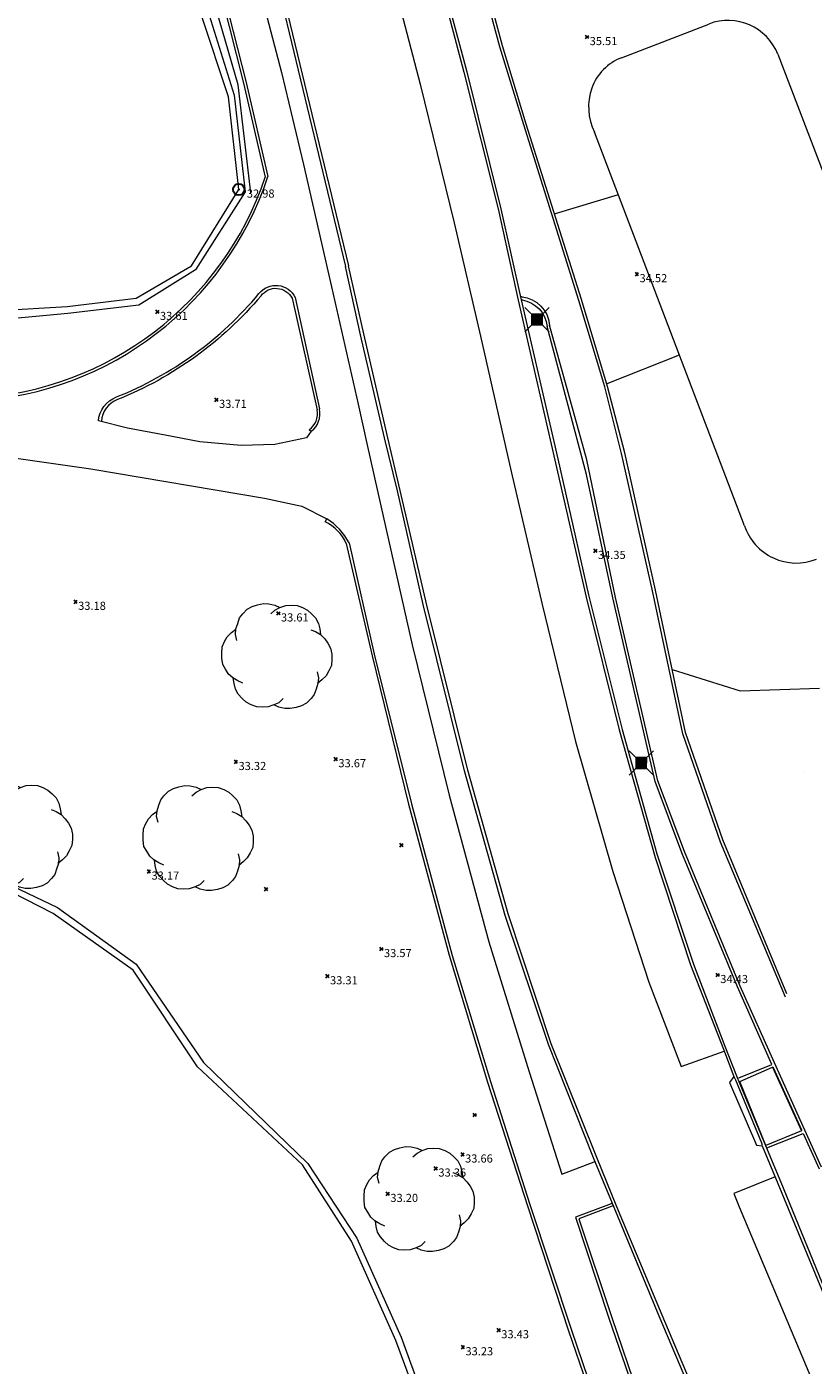
# Model space of a CAD drawing. Units: metres. Extents: x 412276 to 413077, y 1226573 to 1227597.
# Drawn here: x 412739 to 412774, y 1227124 to 1227184 of the extents above; entities that cross this region are included whole.
import ezdxf
from ezdxf.enums import TextEntityAlignment as Align

# ---------------------------------------------------------------- set-up
doc = ezdxf.new("R2010")
doc.units = ezdxf.units.M
doc.header["$LTSCALE"] = 200
doc.header["$MEASUREMENT"] = 0
doc.layers.get('0').update_dxf_attribs({"lineweight": 0})
for name, color, linetype, lineweight in [('2303893-001 - Belægning asfalt - (4410)', 2, 'Continuous', 13), ('2303893-001 - Belægning brosten - (4420)', 2, 'Continuous', 13), ('2303893-001 - Belægning grus - (4450)', 2, 'Continuous', 13), ('2303893-001 - Belægning natursten - (4446)', 96, 'Continuous', 13), ('2303893-001 - Bygning mur - (2001)', 1, 'Continuous', 0), ('2303893-001 - El gadebelysning - (3650)', 1, 'Continuous', 0), ('2303893-001 - Hegn - (2590)', 2, 'Continuous', 0), ('2303893-001 - Kantsten beton - (1752)', 7, 'Continuous', 0), ('2303893-001 - Kotepunkter', 92, 'Continuous', 30), ('2303893-001 - Kotepunkter tekst', 92, 'Continuous', 0), ('2303893-001 - Løvtræ stamme d 70cm - (3937)', 94, 'Continuous', 0), ('2303893-001 - Mindesmærke statue natursten - (3820)', 171, 'Continuous', 0), ('2303893-001 - Overkørsel - (1581)', 254, 'Continuous', 0), ('2303893-001 - Parkering - (1711)', 92, 'Continuous', 0), ('2303893-001 - Vandspejl - (4380)', 152, 'Continuous', 0), ('2303893-001 - Vandspejl kotepunkt', 152, 'Continuous', 30), ('2303893-001 - Vandspejl kotepunkt tekst', 152, 'Continuous', 0)]:
    doc.layers.add(name, color=color, linetype=linetype, lineweight=lineweight)
doc.styles.add('Style-arial', font='arial.ttf')

# ---------------------------------------------------------------- blocks, each defined once
blk = doc.blocks.new('LOEVTS_6')
at = {"layer": '2303893-001 - Løvtræ stamme d 70cm - (3937)', "linetype": 'Continuous', "flags": 128}
for points in [[(-1.766300000017509, 0.7021000001113862), (-1.82750000001397, 0.9639000000897795), (-1.807099999976344, 1.223999999929219), (-1.727200000023004, 1.465400000102818), (-1.647300000011455, 1.706800000043586), (-1.506200000003446, 1.887000000104308), (-1.305600000021514, 2.087599999969825), (-1.084600000001956, 2.208300000056624), (-0.8432000000029802, 2.288200000068173), (-0.5830999999889173, 2.349399999948218), (-0.3416999999899417, 2.328999999910593), (-0.0799000000115484, 2.26949999993667), (0.1411000000080094, 2.169199999887496)], [(-0.2617999999783933, 1.887000000104308), (-0.0799000000115484, 2.048500000033528), (0.1411000000080094, 2.169199999887496), (0.4012000000220723, 2.249099999899045), (0.6426000000210479, 2.26949999993667), (0.9026999999769032, 2.249099999899045), (1.144099999975879, 2.169199999887496), (1.365099999995437, 2.048500000033528), (1.545299999997951, 1.887000000104308), (1.727200000023004, 1.706800000043586), (1.847899999993388, 1.465400000102818), (1.907400000025518, 1.223999999929219), (1.948199999984354, 0.9639000000897795)], [(-1.506200000003446, -1.184899999992922), (-1.727200000023004, -1.084599999943748), (-1.948199999984354, -0.9435000000521541), (-2.128399999986868, -0.7837000000290573), (-2.269499999994878, -0.5626999998930842), (-2.390200000023469, -0.3621000000275671), (-2.429300000017975, -0.0799000000115484), (-2.429300000017975, 0.1410999998915941), (-2.408899999980349, 0.4216000000014901), (-2.308599999989383, 0.662999999942258), (-2.187900000018999, 0.8636000000406057), (-2.007700000016484, 1.064199999906123), (-1.807099999976344, 1.205300000030547)], [(1.506200000003446, 1.184899999992922), (1.727200000023004, 1.104999999981374), (1.948199999984354, 0.9639000000897795), (2.128399999986868, 0.7837000000290573), (2.269499999994878, 0.5830999999307096), (2.390200000023469, 0.3621000000275671), (2.449699999997392, 0.1003000000491738), (2.449699999997392, -0.1410999998915941), (2.429300000017975, -0.4011999999638647), (2.308599999989383, -0.6425999999046326), (2.187900000018999, -0.8636000000406057), (2.007700000016484, -1.043800000101328), (1.807099999976344, -1.205300000030547)], [(0.2804999999934807, -1.866600000066683), (0.1002999999909662, -2.048500000033528), (-0.1206999999703839, -2.148800000082701), (-0.3807999999844469, -2.22870000009425), (-0.6221999999834225, -2.249099999899045), (-0.8840000000200234, -2.22870000009425), (-1.123699999996461, -2.148800000082701), (-1.344700000016019, -2.028099999995902), (-1.526599999982864, -1.866600000066683), (-1.706799999985378, -1.665999999968335), (-1.82750000001397, -1.445000000065193), (-1.886999999987893, -1.205300000030547), (-1.927800000004936, -0.9435000000521541)], [(1.786699999996927, -0.6833999999798834), (1.847899999993388, -0.9435000000521541), (1.82750000001397, -1.205300000030547), (1.747600000002421, -1.445000000065193), (1.666000000026543, -1.68640000000596), (1.526599999982864, -1.866600000066683), (1.326000000000931, -2.068900000071153), (1.104999999981374, -2.187900000018999), (0.863599999982398, -2.26949999993667), (0.6018000000040047, -2.308600000105798), (0.3621000000275671, -2.308600000105798), (0.1002999999909662, -2.249099999899045), (-0.1206999999703839, -2.148800000082701)]]:
    blk.add_lwpolyline(points, dxfattribs=at)
blk = doc.blocks.new('EL4848')
at = {"color": 32, "linetype": 'Continuous', "lineweight": 13, "flags": 128}
for points in [[(0.54, 0.54), (0, 0), (-0.54, -0.541)], [(-0.539, 0.54), (0, 0), (0.542, -0.541)]]:
    blk.add_lwpolyline(points, dxfattribs=at)
blk.add_lwpolyline([(-0.24, -0.24), (0.241, -0.24), (0.24, 0.239), (-0.239, 0.24)], close=True, dxfattribs=at)
blk.add_lwpolyline([(-0.24, -0.24), (0.241, -0.24), (0.24, 0.239), (-0.239, 0.24)], close=True, dxfattribs=at)
at = {"color": 32, "linetype": 'Continuous', "lineweight": 13}
blk.add_solid([(-0.24, -0.24), (0.241, -0.24), (-0.239, 0.24), (0.24, 0.239)], dxfattribs=at)

msp = doc.modelspace()

# ---------------------------------------------------------------- hatches: boundary and pattern name
at = {"layer": '2303893-001 - Mindesmærke statue natursten - (3820)', "linetype": 'Continuous', "extrusion": (0, 0, -1)}
h = msp.add_hatch(color=256, dxfattribs=at)
edge = h.paths.add_edge_path()
edge.add_arc((-412748.2950000001, 1227180.99), 0.001, 0, 360)
h = msp.add_hatch(color=256, dxfattribs=at)
edge = h.paths.add_edge_path()
edge.add_arc((-412748.8540000001, 1227176.202), 0.001, 0, 360)

# ---------------------------------------------------------------- linework, layer by layer
at = {"layer": '2303893-001 - Belægning asfalt - (4410)', "linetype": 'Continuous'}
for p, q in [((412759.8780000001, 1227182.671, 34.351), (412758.1020000001, 1227189.338, 34.322)), ((412756.9420000002, 1227186.641, 34.23000000000002), (412758.2890000001, 1227181.549, 34.218)), ((412747.4610000001, 1227185.766, 33.701), (412748.6410000001, 1227181.088, 33.7)), ((412749.0070000001, 1227186.109, 33.747), (412750.2110000001, 1227181.538, 33.73600000000002)), ((412750.3800000001, 1227184.58, 34.075), (412753.1800000001, 1227172.971000001, 34.019)), ((412760.9400000001, 1227179.216, 34.363), (412759.8780000001, 1227182.671, 34.351)), ((412748.6410000001, 1227181.088, 33.7), (412749.6070000001, 1227176.929, 33.717)), ((412750.2110000001, 1227181.538, 33.73600000000002), (412751.1800000001, 1227177.457, 33.753)), ((412758.2890000001, 1227181.549, 34.218), (412759.8070000001, 1227175.494, 34.209)), ((412762.1690000001, 1227175.302000001, 34.363), (412760.9400000001, 1227179.216, 34.363)), ((412751.1800000001, 1227177.457, 33.753), (412752.4270000001, 1227172.049, 33.79400000000002)), ((412762.3430000003, 1227175.295, 34.373), (412765.1359534923, 1227176.131627961, 34.51138958746195)), ((412759.8070000001, 1227175.494, 34.209), (412760.6980000002, 1227171.461000001, 34.198)), ((412763.3850000001, 1227171.441, 34.394), (412762.1690000001, 1227175.302000001, 34.363)), ((412762.3062962159, 1227175.285876416, 34.36785494047403), (412762.3430000003, 1227175.295, 34.373)), ((412753.8630000001, 1227169.959, 34.048), (412753.1800000001, 1227172.971000001, 34.019)), ((412750.8169999998, 1227171.575, 33.771), (412751.8949999999, 1227166.634, 33.85300000000745)), ((412752.4270000001, 1227172.049, 33.79400000000002), (412753.6010000001, 1227166.854, 33.83)), ((412760.8650000003, 1227171.601, 34.25900000001369), (412760.8014872671, 1227171.605873537, 34.27076792249644)), ((412760.6980000002, 1227171.461000001, 34.198), (412762.3260000001, 1227164.371, 34.19)), ((412764.5290000002, 1227167.615, 34.42200000000002), (412763.3850000001, 1227171.441, 34.394)), ((412763.7350000001, 1227164.381, 34.329), (412762.0850000001, 1227170.354, 34.36400000000002)), ((412754.9200000001, 1227165.35, 34.069), (412753.8630000001, 1227169.959, 34.048)), ((412764.6430000006, 1227167.758000001, 34.42699999999814), (412767.8408594549, 1227169.030944377, 34.47969493769482)), ((412765.2790000002, 1227164.66, 34.41300000000002), (412764.5290000002, 1227167.615, 34.42200000000002)), ((412764.6135453174, 1227167.746073733, 34.43909646809101), (412764.6430000006, 1227167.758000001, 34.42699999999814)), ((412753.6010000001, 1227166.854, 33.83), (412753.9860000002, 1227165.106000001, 33.877)), ((412743.3860000001, 1227165.788, 33.586), (412742.0970000001, 1227166.103, 33.549)), ((412745.0640000001, 1227165.472, 33.626), (412743.3860000001, 1227165.788, 33.586)), ((412751.5320000001, 1227165.646, 33.835), (412751.3180000001, 1227165.353, 33.829)), ((412746.5990000001, 1227165.182, 33.655), (412745.0640000001, 1227165.472, 33.626)), ((412748.4300000001, 1227165.012, 33.701), (412746.5990000001, 1227165.182, 33.655)), ((412749.9220000001, 1227165.058, 33.764), (412748.4300000001, 1227165.012, 33.701)), ((412751.3180000001, 1227165.353, 33.829), (412749.9220000001, 1227165.058, 33.764)), ((412753.9860000002, 1227165.106000001, 33.877), (412754.4810000001, 1227162.939, 33.91900000000002)), ((412755.4680000001, 1227163.021, 34.073), (412754.9200000001, 1227165.35, 34.069)), ((412735.5920000001, 1227164.873000001, 33.435), (412741.7680000002, 1227163.986, 33.512)), ((412766.6460000001, 1227158.574, 34.464), (412765.2790000002, 1227164.66, 34.41300000000002)), ((412741.7680000002, 1227163.986, 33.512), (412749.4600000001, 1227162.687, 33.67200000000002)), ((412762.3260000001, 1227164.371, 34.19), (412763.7000000001, 1227158.295, 34.217)), ((412765.0110000001, 1227158.288, 34.47700000000002), (412763.7350000001, 1227164.381, 34.329)), ((412749.4600000001, 1227162.687, 33.67200000000002), (412751.1120000001, 1227162.334, 33.772)), ((412754.4810000001, 1227162.939, 33.91900000000002), (412756.0050000001, 1227156.195, 34.068)), ((412756.6500000001, 1227157.941, 34.04100000000002), (412755.4680000001, 1227163.021, 34.073)), ((412751.1120000001, 1227162.334, 33.772), (412752.2180000001, 1227161.769, 33.82)), ((412753.2020000001, 1227160.71, 33.91900000000002), (412754.3150000001, 1227155.773, 34.039)), ((412767.9860000002, 1227152.252, 34.542), (412766.6460000001, 1227158.574, 34.464)), ((412758.4620000001, 1227150.637, 34.062), (412756.6500000001, 1227157.941, 34.04100000000002)), ((412763.7000000001, 1227158.295, 34.217), (412765.1720000001, 1227152.419, 34.212)), ((412766.8890000001, 1227150.158, 34.52), (412765.0110000001, 1227158.288, 34.47700000000002)), ((412756.0050000001, 1227156.195, 34.068), (412757.6450000001, 1227149.536, 34.118)), ((412754.3150000001, 1227155.773, 34.039), (412755.9660000001, 1227149.150000001, 34.09900000000001)), ((412765.1720000001, 1227152.419, 34.212), (412766.7570000001, 1227146.774, 34.234)), ((412769.6560000001, 1227147.446, 34.593), (412767.9860000002, 1227152.252, 34.542)), ((412760.2490000001, 1227144.267, 34.025), (412758.4620000001, 1227150.637, 34.062)), ((412768.0570000001, 1227147.031, 34.542), (412766.8890000001, 1227150.158, 34.52)), ((412755.9660000001, 1227149.150000001, 34.09900000000001), (412757.7740000002, 1227142.433, 34.112)), ((412757.6450000001, 1227149.536, 34.118), (412759.4020000001, 1227143.033, 34.141)), ((412772.5400000002, 1227140.584, 34.61100000000002), (412769.6560000001, 1227147.446, 34.593)), ((412766.7570000001, 1227146.774, 34.234), (412768.3320000001, 1227142.009, 34.246)), ((412770.5320000001, 1227141.07, 34.57), (412768.0570000001, 1227147.031, 34.542)), ((412762.1590000001, 1227138.522, 34.039), (412760.2490000001, 1227144.267, 34.025)), ((412759.4020000001, 1227143.033, 34.141), (412761.1780000001, 1227137.275000001, 34.181)), ((412757.7740000002, 1227142.433, 34.112), (412759.4640000002, 1227136.854, 34.16300000000002)), ((412768.3320000001, 1227142.009, 34.246), (412769.7880000001, 1227138.272, 34.249)), ((412772.0500000001, 1227137.668, 34.542), (412770.5320000001, 1227141.07, 34.57)), ((412764.1800000001, 1227133.476, 34.089), (412762.1590000001, 1227138.522, 34.039)), ((412769.7880000001, 1227138.272, 34.249), (412770.2480000001, 1227137.072, 34.252)), ((412761.1780000001, 1227137.275000001, 34.181), (412762.6260000001, 1227132.748000001, 34.22400000000001)), ((412774.1280000001, 1227133.053, 34.63200000000001), (412772.0500000001, 1227137.668, 34.542)), ((412759.4640000002, 1227136.854, 34.16300000000002), (412761.2080000001, 1227131.400000001, 34.215)), ((412771.5080000001, 1227134.005, 34.25900000000372), (412772.2050000002, 1227132.333000001, 34.26700000000745)), ((412762.6260000001, 1227132.748000001, 34.22400000000001), (412764.0570000001, 1227133.286, 34.17499999999846)), ((412764.0570000001, 1227133.286, 34.17499999999846), (412764.0984625961, 1227133.30114762, 34.17946656754809)), ((412765.0700000001, 1227131.302000001, 34.1), (412764.1800000001, 1227133.476, 34.089)), ((412772.2050000002, 1227132.333000001, 34.26700000000745), (412774.414, 1227126.964, 34.29200000000372)), ((412761.2080000001, 1227131.400000001, 34.215), (412763.0600000001, 1227125.833, 34.244)), ((412764.8110000001, 1227131.436, 34.18099999999923), (412763.2390000001, 1227130.835, 34.246)), ((412764.8654786072, 1227131.456636864, 34.18447428905674), (412764.8110000001, 1227131.436, 34.18099999999923)), ((412767.0770000001, 1227126.494, 34.122), (412765.0700000001, 1227131.302000001, 34.1)), ((412763.2390000001, 1227130.835, 34.246), (412764.7160000001, 1227126.366, 34.269)), ((412768.7480000001, 1227122.551, 34.157), (412767.0770000001, 1227126.494, 34.122)), ((412764.7160000001, 1227126.366, 34.269), (412765.8780000001, 1227122.978, 34.32)), ((412763.0600000001, 1227125.833, 34.244), (412764.5850000001, 1227121.372, 34.31))]:
    msp.add_line(p, q, dxfattribs=at)
msp.add_polyline3d([(412771.9600000001, 1227137.48, 34.512), (412773.2450000001, 1227134.669, 34.592), (412771.6660000001, 1227134.01, 34.292), (412770.5080000001, 1227136.845, 34.299)], close=True, dxfattribs=at)
at = {"layer": '2303893-001 - Belægning asfalt - (4410)', "linetype": 'Continuous', "extrusion": (-0.0209233944538575, -0.0004260160119459617, 0.999780991054984)}
msp.add_arc((-1218525.337458549, 437536.3045527149, -9125.210243504933), 14.53027600332877, 2.196236845507962, 70.5053188594561, dxfattribs=at)
at = {"layer": '2303893-001 - Belægning asfalt - (4410)', "linetype": 'Continuous', "extrusion": (0.03477589165175322, 0.01668622122839474, -0.9992558267935907)}
msp.add_arc((927844.3694536804, 902333.4126725612, 34796.8882082856), 0.9512628091441212, 333.6102765642846, 89.6461823793969, dxfattribs=at)
at = {"layer": '2303893-001 - Belægning asfalt - (4410)', "linetype": 'Continuous', "extrusion": (-0.02096387141600334, -0.0003367776335928453, 0.9997801771770026)}
msp.add_arc((-1220393.959620598, 432301.1630259511, -9032.394836330848), 15.86598947257037, 20.77050733724643, 49.2394587127849, dxfattribs=at)
at = {"layer": '2303893-001 - Belægning asfalt - (4410)', "linetype": 'Continuous', "extrusion": (0.08000279067182169, -0.005660260701024536, -0.9967785686568092)}
msp.add_arc((1253240.621118076, 324080.1010471153, 26041.76125657779), 1.39372370095718, 2.660114630315335, 80.3165016807408, dxfattribs=at)
at = {"layer": '2303893-001 - Belægning asfalt - (4410)', "linetype": 'Continuous', "extrusion": (0.02565057265639353, 0.01363163057425569, -0.99957802435342)}
msp.add_arc((889952.6888038228, 939964.5508305052, 27281.81127365672), 1.26342340493944, 303.1612928102392, 6.693255297126743, dxfattribs=at)
at = {"layer": '2303893-001 - Belægning asfalt - (4410)', "linetype": 'Continuous', "extrusion": (-0.0725034883449269, 0.008468407436583477, 0.9973322065657487)}
msp.add_arc((-1266764.258029848, 266887.3150425858, -19500.04247199741), 0.9925122782071163, 44.42526268564607, 108.4814717579476, dxfattribs=at)
at = {"layer": '2303893-001 - Belægning asfalt - (4410)', "linetype": 'Continuous', "extrusion": (-0.206571217223947, -0.1009616824160112, 0.973208647155555)}
msp.add_arc((-921278.5009427987, 885322.4504262948, -209126.1309625457), 2.71325795611019, 91.80016436535968, 122.7739771367283, dxfattribs=at)
at = {"layer": '2303893-001 - Belægning brosten - (4420)', "linetype": 'Continuous'}
for p, q in [((412759.9970000001, 1227182.713, 34.42800000000002), (412758.2350000001, 1227189.378, 34.379)), ((412747.3520000001, 1227185.703, 33.702), (412748.5310000001, 1227181.065, 33.704)), ((412761.0440000001, 1227179.25, 34.388), (412759.9970000001, 1227182.713, 34.42800000000002)), ((412748.5310000001, 1227181.065, 33.704), (412749.4940000001, 1227176.906, 33.704)), ((412762.2820000001, 1227175.363000001, 34.36700000000002), (412761.0440000001, 1227179.25, 34.388)), ((412763.5040000001, 1227171.484, 34.41000000000001), (412762.2820000001, 1227175.363000001, 34.36700000000002)), ((412764.6480000002, 1227167.63, 34.44), (412763.5040000001, 1227171.484, 34.41000000000001)), ((412763.7190000001, 1227163.729, 34.354), (412761.9790000001, 1227170.294, 34.36700000000002)), ((412765.4150000002, 1227164.698, 34.431), (412764.6480000002, 1227167.63, 34.44)), ((412766.778, 1227158.606000001, 34.471), (412765.4150000002, 1227164.698, 34.431)), ((412764.8880000002, 1227158.272, 34.472), (412763.7190000001, 1227163.729, 34.354)), ((412753.077, 1227160.68, 33.93199999998453), (412754.2310000001, 1227155.695, 34.05499999998454)), ((412768.1060000001, 1227152.303, 34.566), (412766.778, 1227158.606000001, 34.471)), ((412766.7640000001, 1227150.132, 34.529), (412764.8880000002, 1227158.272, 34.472)), ((412754.2310000001, 1227155.695, 34.05499999998454), (412755.8320000001, 1227149.126, 34.10499999998455)), ((412769.7550000001, 1227147.554, 34.61700000000002), (412768.1060000001, 1227152.303, 34.566)), ((412767.9480000002, 1227146.968, 34.549), (412766.7640000001, 1227150.132, 34.529)), ((412755.8320000001, 1227149.126, 34.10499999998455), (412757.6320000001, 1227142.449, 34.12399999998453)), ((412772.5960000001, 1227140.737, 34.624), (412769.7550000001, 1227147.554, 34.61700000000002)), ((412770.4090000001, 1227141.043, 34.57100000000001), (412767.9480000002, 1227146.968, 34.549)), ((412757.6320000001, 1227142.449, 34.12399999998453), (412759.34, 1227136.816, 34.18099999998454)), ((412771.9340000001, 1227137.606000001, 34.527), (412770.4090000001, 1227141.043, 34.57100000000001)), ((412770.4710000001, 1227137.005, 34.292), (412771.9340000001, 1227137.606000001, 34.527)), ((412772.0070000001, 1227137.449, 34.54700000000002), (412771.9600000001, 1227137.48, 34.512)), ((412773.2670000001, 1227134.693, 34.618), (412772.0070000001, 1227137.449, 34.54700000000002)), ((412759.34, 1227136.816, 34.18099999998454), (412761.103, 1227131.346000001, 34.22499999998453)), ((412771.7140000002, 1227133.902, 34.287), (412773.3220000001, 1227134.54, 34.624)), ((412773.2450000001, 1227134.669, 34.592), (412773.2670000001, 1227134.693, 34.618)), ((412773.3220000001, 1227134.54, 34.624), (412774.028, 1227132.973, 34.65)), ((412771.6954852222, 1227133.894395019, 34.2872054580497), (412771.7140000002, 1227133.902, 34.287)), ((412761.103, 1227131.346000001, 34.22499999998453), (412762.931, 1227125.799, 34.25299999998454)), ((412764.8550000002, 1227131.324, 34.18100000000236), (412763.3860000001, 1227130.763, 34.258)), ((412764.912436699, 1227131.343712618, 34.18478087072216), (412764.8550000002, 1227131.324, 34.18100000000236)), ((412763.3860000001, 1227130.763, 34.258), (412764.8400000001, 1227126.392, 34.289)), ((412764.8400000001, 1227126.392, 34.289), (412766.4240000001, 1227121.786, 34.342)), ((412762.931, 1227125.799, 34.25299999998454), (412764.466, 1227121.34, 34.30899999998454))]:
    msp.add_line(p, q, dxfattribs=at)
at = {"layer": '2303893-001 - Belægning brosten - (4420)'}
for p, q in [((412750.6820000003, 1227171.543000001, 33.77299999999627), (412751.786, 1227166.592000001, 33.87199999999255)), ((412760.8670000003, 1227171.464, 34.25900000003158), (412760.8343379365, 1227171.463481247, 34.27015738847055)), ((412751.4340000005, 1227165.714, 33.85200000002792), (412751.5320000001, 1227165.646, 33.835)), ((412752.1380000004, 1227161.635, 33.83100000008633), (412752.2180000001, 1227161.769, 33.82000000000566))]:
    msp.add_line(p, q, dxfattribs=at)
at = {"layer": '2303893-001 - Belægning brosten - (4420)', "extrusion": (-0.02396115095025433, 0.006643362092693342, 0.9996908166954643)}
msp.add_arc((-1292843.867230529, 69836.86368639338, -1703.678812740088), 14.44114103686866, 18.93680982717502, 86.83025390995499, dxfattribs=at)
at = {"layer": '2303893-001 - Belægning brosten - (4420)', "extrusion": (0.03659917345157469, -0.02102588476566562, -0.9991088092257432)}
msp.add_arc((1269686.447505778, -253197.3120921454, -10729.77619720705), 16.23595987837357, 100.2453445066149, 128.2235834629319, dxfattribs=at)
at = {"layer": '2303893-001 - Belægning brosten - (4420)', "extrusion": (0.04215007120173257, 0.04560446407972697, -0.998069939610291)}
msp.add_arc((529825.6430589466, 1179075.635152678, 73328.26337119988), 0.8153652587760513, 354.0105263704388, 109.5448472329726, dxfattribs=at)
at = {"layer": '2303893-001 - Belægning brosten - (4420)', "extrusion": (0.09840053841327645, 0.00166297828613566, -0.9951455011922615)}
msp.add_arc((1220020.236608618, 431337.2993557649, 42622.55835700275), 1.335922636558547, 10.02184449918882, 84.54856789722524, dxfattribs=at)
at = {"layer": '2303893-001 - Belægning brosten - (4420)', "extrusion": (0.008103389486989394, -0.03468376819034706, 0.9993654843464129)}
msp.add_arc((681111.3483465691, 1100384.211400422, -39184.59791264337), 1.077289418169566, 96.18108987208541, 164.6649540729565, dxfattribs=at)
at = {"layer": '2303893-001 - Belægning brosten - (4420)', "extrusion": (-0.06570283606952715, 0.003611326096447403, 0.9978326992318132)}
msp.add_arc((-1247969.37806034, 344034.9041989255, -22653.46560539617), 0.8364597843650661, 36.82039161672433, 105.7033785103316, dxfattribs=at)
at = {"layer": '2303893-001 - Belægning brosten - (4420)', "extrusion": (-0.1927028678970743, -0.08609764856276156, 0.9774726592678724)}
msp.add_arc((-952043.6598755065, 857679.0713749959, -185161.1830256473), 1.893700800119666, 90.10178490772607, 131.642829478513, dxfattribs=at)
at = {"layer": '2303893-001 - Belægning grus - (4450)', "linetype": 'Continuous'}
for p, q in [((412767.5186264232, 1227155.090812993, 34.52398155888354), (412770.5320000001, 1227154.145, 35.156)), ((412770.5320000001, 1227154.145, 35.156), (412774.0380000001, 1227154.276, 35.844))]:
    msp.add_line(p, q, dxfattribs=at)
at = {"layer": '2303893-001 - Belægning grus - (4450)'}
for p, q in [((412773.3747180001, 1227150.596716, 35.582), (412773.3752820001, 1227150.597284, 35.582)), ((412773.3752820001, 1227150.596716, 35.582), (412773.3747180001, 1227150.597284, 35.582))]:
    msp.add_line(p, q, dxfattribs=at)
at = {"layer": '2303893-001 - Belægning natursten - (4446)', "linetype": 'Continuous'}
for p, q in [((412746.9350000001, 1227184.307, 33.682), (412748.1130000001, 1227180.53, 33.687)), ((412748.1130000001, 1227180.53, 33.687), (412748.6070000001, 1227176.251, 33.67200000000002)), ((412748.6070000001, 1227176.251, 33.67200000000002), (412746.4040000002, 1227172.795, 33.57)), ((412746.4040000002, 1227172.795, 33.57), (412743.8930000002, 1227171.232, 33.523)), ((412743.8930000002, 1227171.232, 33.523), (412740.7490000001, 1227170.869, 33.436)), ((412740.7490000001, 1227170.869, 33.436), (412737.7540000001, 1227170.589, 33.309)), ((412736.5080000001, 1227146.358, 33.164), (412740.2940000001, 1227144.56, 33.122)), ((412740.2940000001, 1227144.56, 33.122), (412743.7790000002, 1227142.04, 33.229)), ((412743.7790000002, 1227142.04, 33.229), (412746.7590000001, 1227137.685, 33.186)), ((412746.7590000001, 1227137.685, 33.186), (412751.3810000001, 1227133.217, 33.189)), ((412751.3810000001, 1227133.217, 33.189), (412753.5520000001, 1227129.912, 33.16000000000001)), ((412753.5520000001, 1227129.912, 33.16000000000001), (412755.5160000001, 1227125.521, 33.156)), ((412755.5160000001, 1227125.521, 33.156), (412757.0800000001, 1227121.233, 33.17500000000002))]:
    msp.add_line(p, q, dxfattribs=at)
at = {"layer": '2303893-001 - Bygning mur - (2001)'}
for p, q in [((412765.2750000002, 1227182.192, 36.0009999999851), (412769.1369999999, 1227183.685, 36.6139999999404)), ((412772.2030000003, 1227182.344, 36.72900000000373), (412778.9090000003, 1227164.796, 36.19400000000373)), ((412770.723, 1227161.465000001, 35.95399999999255), (412764.0810000001, 1227178.901, 35.16999999999255))]:
    msp.add_line(p, q, dxfattribs=at)
at = {"layer": '2303893-001 - Bygning mur - (2001)', "extrusion": (-0.03828102061994336, -0.001830048792299636, 0.9992653373262346)}
msp.add_arc((-1206071.346085674, 470553.8584911443, -18010.44276437644), 2.383799540537932, 109.0423054059767, 198.2702460276468, dxfattribs=at)
at = {"layer": '2303893-001 - Bygning mur - (2001)', "extrusion": (-0.245504233547936, -0.1526541241085147, 0.9573005743770882)}
msp.add_arc((-824185.300001148, 955905.1167901068, -288635.5813374271), 2.437692666081945, 169.4134047066576, 264.5410215532249, dxfattribs=at)
at = {"layer": '2303893-001 - Bygning mur - (2001)', "extrusion": (-0.04104795734175658, -0.0007656443329137746, 0.9991568840711779)}
msp.add_arc((-1219250.930927624, 435221.0436581596, -17847.04056426755), 2.420762839241426, 287.3779415643507, 20.71340200536025, dxfattribs=at)
at = {"layer": '2303893-001 - Hegn - (2590)'}
for p, q in [((412748.295, 1227180.99, 33.7100000000008), (412746.942, 1227185.667, 33.68000000000103)), ((412748.8540000001, 1227176.202, 33.71799999999977), (412748.2950000001, 1227180.99, 33.70999999999977))]:
    msp.add_line(p, q, dxfattribs=at)
at = {"layer": '2303893-001 - Kantsten beton - (1752)', "linetype": 'Continuous'}
for p, q in [((412757.0590000001, 1227186.69, 34.28500000000001), (412758.4180000001, 1227181.561, 34.279)), ((412750.2510000001, 1227184.522, 34.146), (412753.0530000001, 1227172.948, 34.127)), ((412758.4180000001, 1227181.561, 34.279), (412759.9270000001, 1227175.501, 34.267)), ((412759.9270000001, 1227175.501, 34.267), (412760.7890000001, 1227171.66, 34.271)), ((412753.7160000001, 1227169.92, 34.142), (412753.0530000001, 1227172.948, 34.127)), ((412760.7890000001, 1227171.66, 34.271), (412762.4570000001, 1227164.43, 34.24)), ((412754.7750000001, 1227165.352, 34.16600000000002), (412753.7160000001, 1227169.92, 34.142)), ((412755.3430000001, 1227163.003, 34.173), (412754.7750000001, 1227165.352, 34.16600000000002)), ((412762.4570000001, 1227164.43, 34.24), (412763.8170000002, 1227158.406, 34.30300000000002)), ((412756.4890000001, 1227157.968, 34.142), (412755.3430000001, 1227163.003, 34.173)), ((412758.3180000001, 1227150.606000001, 34.162), (412756.4890000001, 1227157.968, 34.142)), ((412763.8170000002, 1227158.406, 34.30300000000002), (412765.3030000001, 1227152.445, 34.287)), ((412765.3030000001, 1227152.445, 34.287), (412766.8440000001, 1227146.936, 34.31)), ((412760.1180000001, 1227144.199, 34.13), (412758.3180000001, 1227150.606000001, 34.162)), ((412766.8440000001, 1227146.936, 34.31), (412768.4640000002, 1227142.048, 34.301)), ((412762.0350000001, 1227138.483, 34.125), (412760.1180000001, 1227144.199, 34.13)), ((412768.4640000002, 1227142.048, 34.301), (412769.8540000001, 1227138.416, 34.298)), ((412764.0270000001, 1227133.473, 34.179), (412762.0350000001, 1227138.483, 34.125)), ((412769.8540000001, 1227138.416, 34.298), (412770.403, 1227137.017, 34.299)), ((412770.403, 1227137.017, 34.299), (412771.7180000001, 1227133.84, 34.287)), ((412771.7180000001, 1227133.84, 34.287), (412772.3260000001, 1227132.385, 34.306)), ((412764.9460000001, 1227131.263, 34.185), (412764.0270000001, 1227133.473, 34.179)), ((412772.3260000001, 1227132.385, 34.306), (412774.5340000001, 1227127.013, 34.353)), ((412766.9470000001, 1227126.449, 34.197), (412764.9460000001, 1227131.263, 34.185)), ((412768.615, 1227122.495, 34.245), (412766.9470000001, 1227126.449, 34.197))]:
    msp.add_line(p, q, dxfattribs=at)
at = {"layer": '2303893-001 - Kotepunkter', "linetype": 'Continuous'}
for p, q in [((412763.6815000001, 1227183.04, 35.50700000000001), (412763.8225000001, 1227183.182, 35.50700000000001)), ((412763.8225000001, 1227183.04, 35.50700000000001), (412763.6815000001, 1227183.182, 35.50700000000001)), ((412765.8915000001, 1227172.539, 34.517), (412766.0325000001, 1227172.681, 34.517)), ((412766.0325000001, 1227172.539, 34.517), (412765.8915000001, 1227172.681, 34.517)), ((412744.6475000001, 1227170.865999999, 33.61400000000001), (412744.7885000001, 1227171.007999999, 33.61400000000001)), ((412744.7885000001, 1227170.865999999, 33.61400000000001), (412744.6475000001, 1227171.007999999, 33.61400000000001)), ((412747.2645000001, 1227166.972, 33.709), (412747.4055000001, 1227167.114, 33.709)), ((412747.4055000001, 1227166.972, 33.709), (412747.2645000001, 1227167.114, 33.709)), ((412764.0495000001, 1227160.28, 34.347), (412764.1905000001, 1227160.422, 34.347)), ((412764.1905000001, 1227160.28, 34.347), (412764.0495000001, 1227160.422, 34.347)), ((412741.0235000001, 1227158.025999999, 33.179), (412741.1645000001, 1227158.168, 33.179)), ((412741.1645000001, 1227158.025999999, 33.179), (412741.0235000001, 1227158.168, 33.179)), ((412750.0065000001, 1227157.510999999, 33.61400000000001), (412750.1475000001, 1227157.652999999, 33.61400000000001)), ((412750.1475000001, 1227157.510999999, 33.61400000000001), (412750.0065000001, 1227157.652999999, 33.61400000000001)), ((412748.1275000001, 1227150.930999999, 33.322), (412748.2685000001, 1227151.072999999, 33.322)), ((412748.2685000001, 1227150.930999999, 33.322), (412748.1275000001, 1227151.072999999, 33.322)), ((412752.5505000001, 1227151.054999999, 33.67), (412752.6915000001, 1227151.196999999, 33.67)), ((412752.6915000001, 1227151.054999999, 33.67), (412752.5505000001, 1227151.196999999, 33.67)), ((412755.4575000001, 1227147.241, 33.247), (412755.5985000001, 1227147.383, 33.247)), ((412755.5985000001, 1227147.241, 33.247), (412755.4575000001, 1227147.383, 33.247)), ((412744.2725000001, 1227146.077, 33.17200000000001), (412744.4135000001, 1227146.219, 33.17200000000001)), ((412744.4135000001, 1227146.077, 33.17200000000001), (412744.2725000001, 1227146.219, 33.17200000000001)), ((412749.4595000001, 1227145.292, 33.221), (412749.6005000001, 1227145.434, 33.221)), ((412749.6005000001, 1227145.292, 33.221), (412749.4595000001, 1227145.434, 33.221)), ((412754.5705000001, 1227142.645999999, 33.57100000000001), (412754.7115000002, 1227142.787999999, 33.57100000000001)), ((412754.7115000002, 1227142.645999999, 33.57100000000001), (412754.5705000001, 1227142.787999999, 33.57100000000001)), ((412752.1805000001, 1227141.439, 33.312), (412752.3215000001, 1227141.581, 33.312)), ((412752.3215000001, 1227141.439, 33.312), (412752.1805000001, 1227141.581, 33.312)), ((412769.4685000001, 1227141.496, 34.431), (412769.6095000001, 1227141.638, 34.431)), ((412769.6095000001, 1227141.496, 34.431), (412769.4685000001, 1227141.638, 34.431)), ((412758.7065000001, 1227135.292, 33.24), (412758.8475000001, 1227135.434, 33.24)), ((412758.8475000001, 1227135.292, 33.24), (412758.7065000001, 1227135.434, 33.24)), ((412758.1635000001, 1227133.545999999, 33.66300000000001), (412758.3045000001, 1227133.687999999, 33.66300000000001)), ((412758.3045000001, 1227133.545999999, 33.66300000000001), (412758.1635000001, 1227133.687999999, 33.66300000000001)), ((412756.9805000001, 1227132.925, 33.357), (412757.1215000001, 1227133.067, 33.357)), ((412757.1215000001, 1227132.925, 33.357), (412756.9805000001, 1227133.067, 33.357)), ((412754.8535000001, 1227131.8, 33.203), (412754.9945000001, 1227131.942, 33.203)), ((412754.9945000001, 1227131.8, 33.203), (412754.8535000001, 1227131.942, 33.203)), ((412759.7665000001, 1227125.762, 33.433), (412759.9075000001, 1227125.903999999, 33.433)), ((412759.9075000001, 1227125.762, 33.433), (412759.7665000001, 1227125.903999999, 33.433)), ((412758.1795000001, 1227125.007999999, 33.228), (412758.3205000001, 1227125.149999999, 33.228)), ((412758.3205000001, 1227125.007999999, 33.228), (412758.1795000001, 1227125.149999999, 33.228))]:
    msp.add_line(p, q, dxfattribs=at)
at = {"layer": '2303893-001 - Overkørsel - (1581)', "linetype": 'Continuous'}
for p, q in [((412770.2480000001, 1227137.072, 34.252), (412770.0600000001, 1227136.798, 34.245)), ((412770.0600000001, 1227136.798, 34.245), (412771.2540000001, 1227134.032, 34.25)), ((412770.2430000001, 1227137.066, 34.258), (412770.3170000002, 1227136.917000001, 34.293)), ((412770.3170000002, 1227136.917000001, 34.293), (412771.4780000001, 1227134.129, 34.29100000000002)), ((412771.2540000001, 1227134.032, 34.25), (412771.5080000001, 1227134.005, 34.259)), ((412771.4780000001, 1227134.129, 34.29100000000002), (412771.5020000002, 1227134.025000001, 34.262))]:
    msp.add_line(p, q, dxfattribs=at)
at = {"layer": '2303893-001 - Parkering - (1711)', "linetype": 'Continuous'}
for p, q in [((412755.0150000001, 1227186.107, 34.195), (412756.3600000001, 1227181.019, 34.198)), ((412756.3600000001, 1227181.019, 34.198), (412757.8660000002, 1227174.874, 34.19)), ((412757.8660000002, 1227174.874, 34.19), (412759.0270000001, 1227169.864, 34.17200000000002)), ((412759.0270000001, 1227169.864, 34.17200000000002), (412760.3890000001, 1227163.866, 34.179)), ((412760.3890000001, 1227163.866, 34.179), (412761.7590000001, 1227157.968, 34.18)), ((412761.7590000001, 1227157.968, 34.18), (412763.2340000001, 1227151.911, 34.176)), ((412763.2340000001, 1227151.911, 34.176), (412764.8920000001, 1227146.151, 34.192)), ((412764.8920000001, 1227146.151, 34.192), (412766.4860000002, 1227141.248000001, 34.185)), ((412766.4860000002, 1227141.248000001, 34.185), (412767.9130000001, 1227137.507, 34.193)), ((412767.9130000001, 1227137.507, 34.193), (412769.8168292684, 1227138.196793213, 34.24818345705197)), ((412772.0834655039, 1227132.624543296, 34.26107417957274), (412770.2460000001, 1227131.884, 34.22)), ((412770.2460000001, 1227131.884, 34.22), (412770.4800000002, 1227131.299, 34.225)), ((412770.4800000002, 1227131.299, 34.225), (412773.6830000001, 1227123.68, 34.267))]:
    msp.add_line(p, q, dxfattribs=at)
at = {"layer": '2303893-001 - Vandspejl - (4380)', "flags": 128}
for points, elevation in [([(412711.9320000001, 1227171.346), (412712.3679999998, 1227172.234, -0.3043265079719049), (412714.6520000001, 1227173.396), (412718.6460000001, 1227172.309), (412722.1630000001, 1227172.023), (412727.9760000001, 1227171.398), (412737.7010000001, 1227170.99), (412740.7220000001, 1227171.181), (412743.7740000002, 1227171.546), (412746.2200000001, 1227172.971), (412748.3170000002, 1227176.356), (412747.8590000001, 1227180.46), (412746.6610000001, 1227184.056)], 32.98300000000001), ([(412728.569, 1227073.707), (412739.5680000001, 1227078.624), (412759.739, 1227087.679), (412761.381, 1227088.952), (412762.7449999999, 1227090.665), (412764.2480000002, 1227093.845), (412764.9090000002, 1227096.175), (412764.9530000001, 1227097.948), (412764.1590000001, 1227101.094), (412763.799, 1227104.098), (412763.2880000001, 1227105.995), (412761.958, 1227108.118), (412760.666, 1227111.76), (412759.485, 1227116.323), (412757.7519999999, 1227120.098), (412756.8280000002, 1227121.184), (412755.2710000002, 1227125.375), (412753.319, 1227129.782), (412751.1409999998, 1227133.161), (412746.4909999999, 1227137.499), (412743.6440000001, 1227141.772), (412740.0950000001, 1227144.293), (412736.4540000001, 1227146.143, -0.2351102295014126)], 32.984)]:
    msp.add_lwpolyline(points, format="xyb", dxfattribs=dict(at, elevation=elevation))
at = {"layer": '2303893-001 - Vandspejl kotepunkt'}
msp.add_circle((412748.3170000002, 1227176.356, 32.98300000000001), 0.25, dxfattribs=at)
msp.add_point((412748.3170000002, 1227176.356, 32.98300000000001), dxfattribs=at)

# ---------------------------------------------------------------- block references
at = {"layer": '2303893-001 - El gadebelysning - (3650)', "rotation": 180}
for p in [(412761.5320000001, 1227170.594, 34.26000000000058), (412766.148, 1227150.955, 34.38300000000017)]:
    msp.add_blockref('EL4848', p, dxfattribs=at)
at = {"layer": '2303893-001 - Løvtræ stamme d 70cm - (3937)', "linetype": 'Continuous'}
for p in [(412749.9970000001, 1227155.675, 33.641), (412738.5010000001, 1227147.704, 33.256), (412746.5080000001, 1227147.615, 33.36400000000001), (412756.2980000001, 1227131.626, 33.242)]:
    msp.add_blockref('LOEVTS_6', p, dxfattribs=at)

# ---------------------------------------------------------------- texts
at = {"layer": '2303893-001 - Kotepunkter tekst', "linetype": 'Continuous', "style": 'Style-arial'}
for s, p in [(' 35.51', (412763.7520000002, 1227183.111, 35.50700000000001)), (' 34.52', (412765.9620000001, 1227172.61, 34.517)), (' 33.61', (412744.7180000001, 1227170.937, 33.61400000000001)), (' 33.71', (412747.3350000001, 1227167.043, 33.709)), (' 34.35', (412764.1200000001, 1227160.351, 34.347)), (' 33.18', (412741.0940000001, 1227158.097, 33.179)), (' 33.61', (412750.0770000001, 1227157.582, 33.61400000000001)), (' 33.32', (412748.1980000002, 1227151.002, 33.322)), (' 33.67', (412752.6210000001, 1227151.126, 33.67)), (' 33.17', (412744.3430000001, 1227146.148, 33.17200000000001)), (' 33.57', (412754.6410000001, 1227142.717, 33.57100000000001)), (' 33.31', (412752.2510000001, 1227141.51, 33.312)), (' 34.43', (412769.5390000001, 1227141.567, 34.431)), (' 33.66', (412758.2340000001, 1227133.617, 33.66300000000001)), (' 33.36', (412757.0510000002, 1227132.996, 33.357)), (' 33.20', (412754.9240000001, 1227131.871, 33.203)), (' 33.43', (412759.8370000001, 1227125.833, 33.433)), (' 33.23', (412758.2500000001, 1227125.079, 33.228))]:
    msp.add_text(s, height=0.3600000000000001, dxfattribs=at).set_placement(p, align=Align.TOP_LEFT)
at = {"layer": '2303893-001 - Vandspejl kotepunkt tekst', "linetype": 'Continuous', "style": 'Style-arial'}
msp.add_text(' 32.98', height=0.3600000000000001, dxfattribs=at).set_placement((412748.5670000002, 1227176.356, 32.98300000000001), align=Align.TOP_LEFT)

doc.saveas('drawing.dxf')
